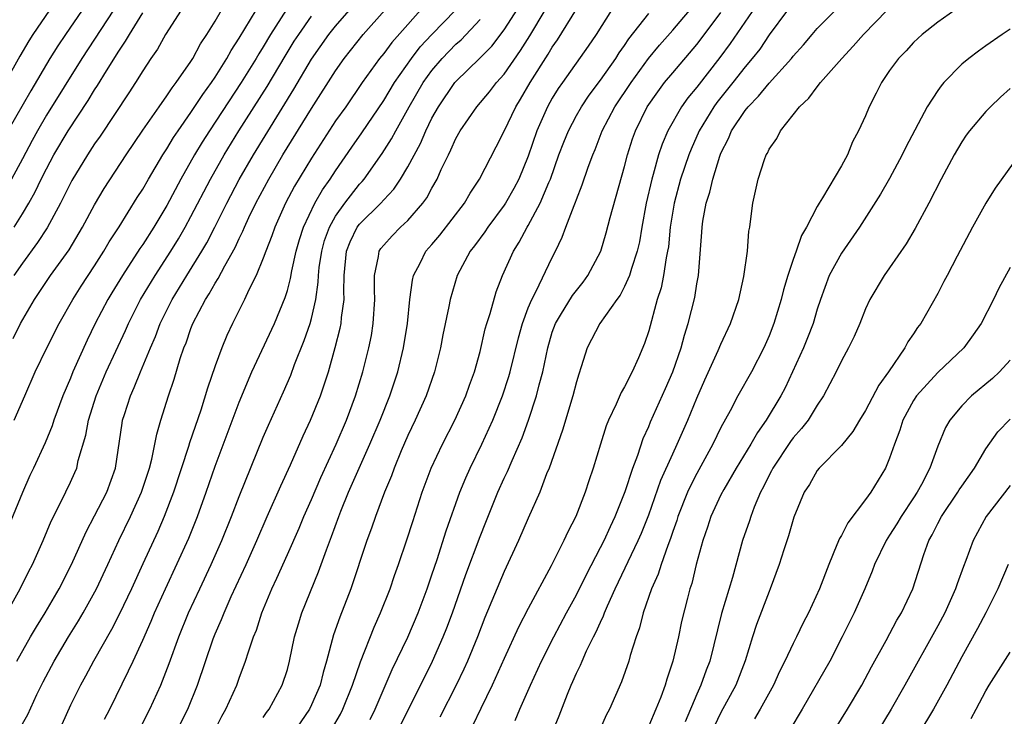
# Model space of a CAD drawing. Units: inches. Extents: x 2637000 to 2640000, y 1512000 to 1515000.
# Drawn here: x 2637451 to 2637533, y 1512586 to 1512644 of the extents above; entities that cross this region are included whole.
import ezdxf

# ---------------------------------------------------------------- set-up
doc = ezdxf.new("R2010")
doc.units = ezdxf.units.IN
doc.header["$MEASUREMENT"] = 0
doc.layers.add('LD26371512_2ft', color=93, linetype='Continuous')

msp = doc.modelspace()

# ---------------------------------------------------------------- linework, layer by layer
at = {"layer": 'LD26371512_2ft'}
for points, elevation in [([(2637450.553, 1512591), (2637451.673, 1512593), (2637452.167, 1512593.833), (2637452.891, 1512595), (2637454.053, 1512597), (2637455.083, 1512599), (2637456.29, 1512601.71), (2637457, 1512603.045), (2637458.004, 1512605), (2637458.721, 1512607), (2637459.273, 1512610.727), (2637459.326, 1512611), (2637459.469, 1512611.469), (2637459.964, 1512613), (2637460.295, 1512613.705), (2637460.808, 1512615), (2637461.645, 1512617), (2637462.057, 1512617.943), (2637462.454, 1512619), (2637463.439, 1512621), (2637464.65, 1512623), (2637465.905, 1512625), (2637466.309, 1512625.691), (2637466.988, 1512627), (2637467.973, 1512629), (2637469, 1512630.956), (2637470.183, 1512633), (2637473.538, 1512638.462), (2637475, 1512640.953), (2637476.452, 1512643), (2637477, 1512643.688), (2637479.467, 1512646.533)], 9338), ([(2637463.723, 1512585), (2637464.724, 1512587), (2637465.543, 1512589), (2637466.845, 1512592.845), (2637467, 1512593.245), (2637467.542, 1512594.458), (2637467.744, 1512595), (2637468.343, 1512596.343), (2637469.573, 1512599), (2637470.461, 1512601), (2637471.325, 1512603), (2637472.461, 1512605.539), (2637473.275, 1512607.275), (2637474.317, 1512609.683), (2637474.934, 1512611), (2637475.743, 1512613), (2637476.07, 1512613.93), (2637476.404, 1512615), (2637476.981, 1512617.019), (2637477.388, 1512618.612), (2637477.459, 1512619), (2637477.495, 1512619.495), (2637477.704, 1512621), (2637477.676, 1512621.676), (2637477.717, 1512623), (2637477.915, 1512625), (2637478.213, 1512625.787), (2637478.803, 1512627), (2637479, 1512627.264), (2637480.766, 1512629), (2637481, 1512629.27), (2637481.84, 1512630.16), (2637482.394, 1512631), (2637483, 1512631.999), (2637484.051, 1512633.949), (2637484.491, 1512635), (2637485, 1512636.039), (2637485.537, 1512637), (2637486.913, 1512639), (2637487, 1512639.102), (2637488.98, 1512641.02), (2637489.971, 1512642.029), (2637491, 1512643.387), (2637493.314, 1512647)], 9348), ([(2637479.863, 1512586.137), (2637480.285, 1512587), (2637481.706, 1512590.294), (2637482.992, 1512592.992), (2637483.851, 1512595), (2637484.598, 1512597), (2637485, 1512598.16), (2637485.426, 1512599.426), (2637486.185, 1512601.815), (2637487.31, 1512605), (2637487.806, 1512606.194), (2637488.173, 1512607), (2637489.151, 1512609), (2637490.058, 1512611), (2637490.872, 1512613), (2637491.397, 1512614.603), (2637491.505, 1512615), (2637492.179, 1512617.822), (2637492.51, 1512619), (2637493, 1512620.303), (2637493.286, 1512621), (2637493.629, 1512621.629), (2637495, 1512624.495), (2637495.26, 1512625), (2637495.827, 1512626.173), (2637496.114, 1512627), (2637496.801, 1512628.801), (2637496.925, 1512629.075), (2637497, 1512629.301), (2637497.49, 1512630.51), (2637497.973, 1512631.973), (2637498.354, 1512633), (2637498.554, 1512633.447), (2637499.143, 1512635), (2637500.191, 1512637), (2637501.535, 1512639), (2637502.997, 1512641.003), (2637503.899, 1512642.1), (2637505, 1512643.342), (2637507, 1512645.698)], 9358), ([(2637512.21, 1512645.79), (2637509.766, 1512642.233), (2637508.913, 1512641.086), (2637507, 1512638.631), (2637506.257, 1512637.744), (2637505.734, 1512637), (2637504.603, 1512635), (2637504.117, 1512633.883), (2637503.827, 1512633), (2637503.374, 1512631.374), (2637503.254, 1512631), (2637502.789, 1512629), (2637502.427, 1512627), (2637502.225, 1512625.774), (2637502.052, 1512625), (2637501.57, 1512623.57), (2637501.413, 1512623), (2637501, 1512622.081), (2637500.627, 1512621.373), (2637500.348, 1512621), (2637498.94, 1512619), (2637497.894, 1512617), (2637497.403, 1512615.403), (2637497.188, 1512614.812), (2637497, 1512614.168), (2637496.716, 1512613), (2637495.85, 1512610.15), (2637494.729, 1512607), (2637494.529, 1512606.529), (2637493.956, 1512605), (2637493, 1512602.868), (2637492.186, 1512601), (2637491, 1512598.423), (2637489.396, 1512594.604), (2637488.777, 1512593), (2637487.957, 1512591), (2637487.664, 1512590.336), (2637487.021, 1512589), (2637485.666, 1512586.334)], 9362), ([(2637453.258, 1512645), (2637451.874, 1512643), (2637451.536, 1512642.464), (2637450.803, 1512641.197), (2637449.584, 1512639)], 9320), ([(2637455.977, 1512645), (2637454.577, 1512643), (2637453.944, 1512642.056), (2637453.282, 1512641), (2637451.693, 1512638.307), (2637449.781, 1512635)], 9322), ([(2637472.932, 1512645.068), (2637471.611, 1512643), (2637471, 1512641.975), (2637470.621, 1512641.379), (2637470.405, 1512641), (2637469.156, 1512639), (2637466.532, 1512635), (2637465.938, 1512634.061), (2637465.296, 1512633), (2637464.151, 1512631), (2637463, 1512628.812), (2637461.914, 1512627), (2637461, 1512625.57), (2637460.766, 1512625.234), (2637459.315, 1512623), (2637458.436, 1512621.564), (2637458.095, 1512621), (2637457.043, 1512619), (2637456.37, 1512617.63), (2637455.203, 1512615), (2637455, 1512614.483), (2637454.371, 1512613), (2637453.621, 1512611), (2637453.479, 1512610.521), (2637452.899, 1512609.101), (2637451.917, 1512607), (2637451.614, 1512606.386), (2637451, 1512604.991), (2637449.845, 1512602.155)], 9334), ([(2637458.568, 1512645), (2637455.938, 1512641), (2637453, 1512636.294), (2637452.251, 1512635), (2637451.807, 1512634.193), (2637451, 1512632.66), (2637450.085, 1512631)], 9324), ([(2637450.226, 1512617.774), (2637450.836, 1512619), (2637452.009, 1512621), (2637453.335, 1512623), (2637454.872, 1512625.128), (2637456, 1512627), (2637457, 1512628.854), (2637457.798, 1512630.202), (2637459.606, 1512633), (2637461, 1512635.047), (2637462.355, 1512637), (2637463, 1512637.901), (2637463.429, 1512638.571), (2637463.777, 1512639), (2637465, 1512640.76), (2637465.154, 1512641), (2637465.787, 1512642.213), (2637466.317, 1512643), (2637467, 1512644.101), (2637467.526, 1512645)], 9330), ([(2637464.186, 1512645), (2637462.888, 1512643), (2637462.215, 1512641.785), (2637461.669, 1512641), (2637461, 1512639.988), (2637460.4, 1512639), (2637459.853, 1512638.146), (2637457.455, 1512634.545), (2637457, 1512633.911), (2637456.404, 1512633), (2637455.115, 1512630.885), (2637454.169, 1512629), (2637453.048, 1512626.952), (2637452.268, 1512625.732), (2637451, 1512624.026), (2637450.3, 1512623)], 9328), ([(2637450.309, 1512627), (2637451, 1512628.117), (2637451.525, 1512629), (2637452.057, 1512629.943), (2637452.561, 1512631), (2637453, 1512631.857), (2637453.626, 1512633), (2637454.814, 1512635), (2637456.476, 1512637.524), (2637457, 1512638.395), (2637457.244, 1512638.756), (2637457.981, 1512639.981), (2637459, 1512641.606), (2637459.571, 1512642.429), (2637459.882, 1512643), (2637461, 1512644.788)], 9326), ([(2637450.314, 1512611), (2637451.206, 1512613), (2637452.07, 1512615), (2637453.044, 1512617), (2637454.056, 1512619), (2637455.189, 1512621), (2637455.887, 1512622.113), (2637457, 1512623.801), (2637457.767, 1512625), (2637458.218, 1512625.782), (2637459.03, 1512627.03), (2637460.542, 1512629.458), (2637461, 1512630.165), (2637461.473, 1512631), (2637462.661, 1512633), (2637463, 1512633.512), (2637463.555, 1512634.445), (2637463.927, 1512635), (2637465, 1512636.527), (2637465.974, 1512638.026), (2637466.689, 1512639), (2637467, 1512639.463), (2637467.97, 1512641), (2637468.325, 1512641.675), (2637469, 1512642.676), (2637470.401, 1512645)], 9332), ([(2637451, 1512585.787), (2637451.444, 1512586.556), (2637452.21, 1512588.21), (2637452.725, 1512589.275), (2637453.635, 1512591), (2637454.839, 1512593), (2637455.666, 1512594.334), (2637456.049, 1512595), (2637457.151, 1512597), (2637458.098, 1512599), (2637459.012, 1512601), (2637459.984, 1512603), (2637460.904, 1512605), (2637461.544, 1512607), (2637461.753, 1512607.753), (2637462.008, 1512609), (2637462.161, 1512609.839), (2637462.507, 1512611), (2637463.124, 1512613), (2637463.599, 1512614.401), (2637464.114, 1512616.114), (2637464.419, 1512617), (2637464.587, 1512617.413), (2637465, 1512618.608), (2637465.156, 1512619), (2637466.196, 1512621), (2637466.518, 1512621.482), (2637467, 1512622.357), (2637467.259, 1512622.741), (2637467.8, 1512623.8), (2637468.671, 1512625.329), (2637469, 1512626.058), (2637469.317, 1512626.683), (2637469.437, 1512627), (2637469.811, 1512627.811), (2637470.381, 1512629), (2637471.45, 1512631), (2637472.632, 1512633), (2637475, 1512636.851), (2637477, 1512639.976), (2637477.72, 1512641), (2637479.308, 1512643), (2637481.082, 1512645)], 9340), ([(2637484.063, 1512645), (2637483, 1512643.834), (2637481.67, 1512642.33), (2637481, 1512641.414), (2637480.661, 1512641), (2637479.225, 1512639), (2637477.842, 1512637), (2637477, 1512635.815), (2637475, 1512632.726), (2637473.594, 1512630.407), (2637472.838, 1512629), (2637471.949, 1512627), (2637471.718, 1512626.282), (2637471.2, 1512625), (2637471, 1512624.433), (2637470.409, 1512623), (2637469.792, 1512621.792), (2637469.435, 1512621), (2637468.435, 1512619), (2637467.983, 1512618.017), (2637467.559, 1512617), (2637467, 1512615.494), (2637466.368, 1512613.632), (2637465.806, 1512611.806), (2637464.886, 1512609.114), (2637464.797, 1512608.797), (2637463.552, 1512605), (2637462.785, 1512603), (2637462.245, 1512601.755), (2637461, 1512599.08), (2637460.06, 1512597), (2637459.078, 1512594.922), (2637458.396, 1512593.604), (2637456.919, 1512591), (2637456.255, 1512589.745), (2637455.838, 1512589), (2637455, 1512587.325), (2637454.264, 1512585.736)], 9342), ([(2637457.821, 1512586.179), (2637458.252, 1512587), (2637459.824, 1512590.176), (2637460.194, 1512591), (2637461, 1512592.719), (2637461.698, 1512594.302), (2637461.982, 1512595), (2637462.87, 1512597), (2637464.815, 1512601.185), (2637465.554, 1512603), (2637466.262, 1512605), (2637467, 1512607.167), (2637469, 1512612.49), (2637470.062, 1512615), (2637471.934, 1512619), (2637472.829, 1512621.171), (2637473, 1512621.739), (2637473.265, 1512622.735), (2637473.374, 1512623.374), (2637473.74, 1512625), (2637474.019, 1512625.981), (2637474.341, 1512627), (2637475.291, 1512629), (2637475.909, 1512630.091), (2637476.567, 1512631), (2637477, 1512631.675), (2637478.35, 1512633.65), (2637479.174, 1512634.826), (2637481, 1512637.511), (2637481.897, 1512639), (2637483.305, 1512641), (2637484.035, 1512641.965), (2637485, 1512643), (2637486.959, 1512645)], 9344), ([(2637466.833, 1512585), (2637467.571, 1512586.429), (2637467.902, 1512587), (2637468.794, 1512589), (2637469, 1512589.589), (2637469.539, 1512591), (2637469.765, 1512591.765), (2637470.194, 1512593), (2637470.433, 1512593.567), (2637470.887, 1512595), (2637471.724, 1512597), (2637472.134, 1512597.866), (2637473, 1512599.83), (2637473.969, 1512602.031), (2637474.366, 1512603), (2637475, 1512604.409), (2637475.783, 1512606.217), (2637477.055, 1512609), (2637477.901, 1512611), (2637478.655, 1512613), (2637479.271, 1512615), (2637479.772, 1512617), (2637479.976, 1512618.023), (2637480.134, 1512619), (2637480.265, 1512621), (2637480.229, 1512621.771), (2637480.228, 1512623), (2637480.571, 1512624.571), (2637480.625, 1512625), (2637480.772, 1512625.228), (2637481, 1512625.521), (2637481.709, 1512626.291), (2637482.403, 1512627), (2637483, 1512627.561), (2637484.251, 1512629), (2637484.57, 1512629.43), (2637485, 1512630.244), (2637485.437, 1512631), (2637485.783, 1512631.783), (2637486.37, 1512633), (2637486.586, 1512633.414), (2637487, 1512634.372), (2637487.353, 1512635), (2637488.739, 1512637), (2637489.776, 1512638.225), (2637490.374, 1512639), (2637491, 1512639.698), (2637492.347, 1512641.653), (2637493.125, 1512642.875), (2637494.419, 1512645)], 9350), ([(2637471, 1512586.313), (2637471.271, 1512586.729), (2637471.484, 1512587), (2637472.578, 1512589), (2637473, 1512590.307), (2637473.191, 1512591), (2637473.602, 1512593), (2637473.913, 1512594.087), (2637474.197, 1512595), (2637475.598, 1512598.402), (2637476.241, 1512600.241), (2637476.664, 1512601.335), (2637477.262, 1512603), (2637477.434, 1512603.434), (2637478.082, 1512605), (2637479.838, 1512609), (2637480.694, 1512611), (2637481.511, 1512613), (2637482.169, 1512615), (2637482.645, 1512617), (2637482.969, 1512619), (2637483.174, 1512621), (2637483.382, 1512622.618), (2637483.477, 1512623), (2637484.029, 1512624.029), (2637484.509, 1512625), (2637485, 1512625.555), (2637485.656, 1512626.344), (2637487.712, 1512629), (2637488.181, 1512629.82), (2637488.955, 1512631), (2637490.34, 1512633.661), (2637491, 1512634.964), (2637491.969, 1512637), (2637492.367, 1512637.633), (2637493.156, 1512639), (2637494.646, 1512641.354), (2637495, 1512641.946), (2637495.441, 1512642.559), (2637497, 1512645.103)], 9352), ([(2637499.915, 1512645), (2637498.637, 1512643), (2637497.983, 1512642.017), (2637495.832, 1512639), (2637495.494, 1512638.506), (2637495, 1512637.703), (2637494.607, 1512637), (2637493.723, 1512635), (2637493, 1512632.906), (2637492.211, 1512631), (2637491.798, 1512630.202), (2637491.115, 1512629), (2637491, 1512628.823), (2637489.643, 1512627), (2637489.393, 1512626.607), (2637488.544, 1512625.456), (2637488.172, 1512625), (2637487.095, 1512623), (2637486.518, 1512621), (2637486.418, 1512620.418), (2637485.92, 1512618.08), (2637485.709, 1512617), (2637485.211, 1512615), (2637484.526, 1512613), (2637483.622, 1512611), (2637483, 1512609.728), (2637482.439, 1512608.439), (2637481.858, 1512607), (2637481.638, 1512606.362), (2637481.076, 1512605), (2637480.314, 1512603), (2637479.981, 1512602.019), (2637479.6, 1512601), (2637478.266, 1512597), (2637477.348, 1512594.652), (2637476.833, 1512593.167), (2637476.259, 1512591), (2637475.964, 1512590.036), (2637475.711, 1512589), (2637475, 1512587.353), (2637474.826, 1512587), (2637473.452, 1512585)], 9354), ([(2637482.058, 1512585), (2637485.053, 1512591), (2637485.94, 1512593), (2637486.243, 1512593.757), (2637486.699, 1512595), (2637487.821, 1512598.179), (2637489, 1512601.341), (2637489.467, 1512602.533), (2637490.477, 1512605), (2637491, 1512606.163), (2637491.271, 1512606.729), (2637491.653, 1512607.653), (2637492.482, 1512609.519), (2637493.019, 1512610.98), (2637493.696, 1512613), (2637493.909, 1512613.909), (2637494.207, 1512615), (2637494.617, 1512617), (2637495, 1512618.29), (2637495.256, 1512619), (2637495.689, 1512619.689), (2637496.676, 1512621.324), (2637497, 1512621.759), (2637497.554, 1512622.446), (2637497.955, 1512623), (2637499.015, 1512625), (2637499.473, 1512626.527), (2637499.797, 1512627.797), (2637501, 1512632.031), (2637501.244, 1512633), (2637501.66, 1512634.34), (2637501.896, 1512635), (2637502.887, 1512637), (2637503.754, 1512638.246), (2637504.32, 1512639), (2637505, 1512639.819), (2637507, 1512642.161), (2637507.366, 1512642.635), (2637509, 1512644.824)], 9360), ([(2637514.52, 1512645), (2637513, 1512642.95), (2637512.218, 1512641.782), (2637511.594, 1512641), (2637511, 1512640.303), (2637509.987, 1512639), (2637508.662, 1512637.337), (2637508.417, 1512637), (2637507.188, 1512635), (2637506.516, 1512633.484), (2637506.321, 1512633), (2637505.646, 1512631), (2637505.105, 1512629), (2637504.788, 1512627), (2637504.632, 1512625.368), (2637504.574, 1512625), (2637504.447, 1512624.447), (2637504.237, 1512623), (2637504.029, 1512621.971), (2637503.705, 1512621), (2637503, 1512618.401), (2637502.656, 1512617.344), (2637502.148, 1512616.148), (2637501.631, 1512615), (2637501, 1512613.743), (2637500.718, 1512613.282), (2637500.306, 1512612.306), (2637499.674, 1512611), (2637499.478, 1512610.522), (2637498.998, 1512609), (2637498.396, 1512607), (2637498.04, 1512605.959), (2637497.739, 1512605), (2637496.959, 1512603), (2637496.287, 1512601.713), (2637495.963, 1512601), (2637494.896, 1512598.896), (2637493, 1512595.365), (2637492.197, 1512593.803), (2637491, 1512591.199), (2637490.018, 1512589), (2637489.061, 1512587.061), (2637488.376, 1512585.624)], 9364), ([(2637491.924, 1512586.076), (2637492.308, 1512587), (2637493.186, 1512589), (2637494.113, 1512591), (2637495.119, 1512593), (2637496.181, 1512595), (2637497, 1512596.5), (2637497.83, 1512598.17), (2637499, 1512600.41), (2637499.296, 1512601), (2637499.827, 1512602.173), (2637500.23, 1512603), (2637501.055, 1512605.055), (2637501.676, 1512607), (2637502.091, 1512608.091), (2637502.536, 1512609.464), (2637503, 1512610.46), (2637503.154, 1512610.846), (2637504.395, 1512613.604), (2637504.997, 1512615), (2637505.693, 1512617), (2637505.963, 1512618.037), (2637506.284, 1512619), (2637506.828, 1512621.172), (2637507, 1512622.303), (2637507.129, 1512623), (2637507.416, 1512626.584), (2637507.433, 1512627), (2637507.5, 1512627.5), (2637507.779, 1512629), (2637508.084, 1512629.916), (2637508.324, 1512631), (2637508.905, 1512632.905), (2637509, 1512633.144), (2637509.635, 1512634.365), (2637509.888, 1512635), (2637511, 1512636.686), (2637511.249, 1512637), (2637512.131, 1512637.869), (2637513, 1512638.959), (2637514.862, 1512641), (2637515, 1512641.18), (2637515.853, 1512642.147), (2637516.568, 1512643), (2637517, 1512643.489), (2637518.498, 1512645)], 9366), ([(2637494.95, 1512585), (2637495.557, 1512586.443), (2637496.26, 1512588.26), (2637496.564, 1512589), (2637496.707, 1512589.293), (2637497, 1512589.987), (2637497.338, 1512590.662), (2637497.469, 1512591), (2637497.848, 1512591.848), (2637498.418, 1512593), (2637498.623, 1512593.377), (2637499, 1512594.236), (2637499.255, 1512594.745), (2637499.337, 1512595), (2637499.573, 1512595.573), (2637500.221, 1512597), (2637502.133, 1512601), (2637502.4, 1512601.6), (2637503, 1512603.127), (2637504.004, 1512605.996), (2637505, 1512608.206), (2637505.377, 1512609), (2637506.257, 1512611), (2637507, 1512612.823), (2637507.66, 1512614.339), (2637508.778, 1512616.778), (2637509, 1512617.307), (2637509.787, 1512619), (2637510.471, 1512621), (2637510.906, 1512622.906), (2637511.198, 1512625), (2637511.321, 1512626.679), (2637511.392, 1512627), (2637511.467, 1512627.467), (2637511.648, 1512629), (2637512.094, 1512631), (2637512.621, 1512632.621), (2637512.759, 1512633), (2637512.852, 1512633.148), (2637513, 1512633.48), (2637513.649, 1512634.351), (2637513.95, 1512635), (2637515, 1512636.314), (2637515.508, 1512637), (2637516.3, 1512637.7), (2637517, 1512638.662), (2637517.271, 1512639), (2637519.03, 1512641), (2637519.986, 1512642.014), (2637520.839, 1512643), (2637522.787, 1512645)], 9368), ([(2637528.415, 1512645), (2637527, 1512644.02), (2637525.719, 1512643), (2637525, 1512642.327), (2637524.366, 1512641.634), (2637523.728, 1512641), (2637523, 1512639.992), (2637522.316, 1512639), (2637521.884, 1512638.116), (2637521.313, 1512637), (2637521, 1512636.237), (2637520.428, 1512635), (2637519.909, 1512634.09), (2637519.494, 1512633), (2637519, 1512632.102), (2637517.424, 1512629.424), (2637517.153, 1512629), (2637517, 1512628.729), (2637516.106, 1512627), (2637515.692, 1512626.308), (2637515.25, 1512625), (2637515, 1512624.332), (2637514.543, 1512623), (2637514.189, 1512621.811), (2637513.991, 1512621), (2637513.395, 1512619), (2637513, 1512617.991), (2637512.57, 1512617), (2637511.523, 1512615), (2637510.413, 1512613), (2637509.763, 1512611.764), (2637509, 1512610.375), (2637508.331, 1512609), (2637507, 1512606.569), (2637506.46, 1512605.54), (2637506.221, 1512605), (2637505.421, 1512603), (2637505.326, 1512602.673), (2637505, 1512601.738), (2637504.822, 1512601.178), (2637504.58, 1512600.58), (2637504.031, 1512599), (2637503.785, 1512598.215), (2637503.224, 1512597), (2637502.541, 1512595), (2637502.244, 1512593.756), (2637501.96, 1512593), (2637501.472, 1512591.472), (2637501.348, 1512591), (2637500.737, 1512589.263), (2637499.746, 1512587), (2637499.483, 1512586.518), (2637498.797, 1512585)], 9370), ([(2637449.7, 1512595), (2637450.823, 1512597), (2637451.543, 1512598.457), (2637451.832, 1512599), (2637452.726, 1512601), (2637453.4, 1512602.6), (2637454.23, 1512604.23), (2637455, 1512605.83), (2637455.366, 1512606.634), (2637455.513, 1512607), (2637455.645, 1512607.645), (2637456.258, 1512609.742), (2637456.485, 1512611), (2637457.122, 1512613), (2637457.963, 1512615), (2637459.564, 1512618.436), (2637459.809, 1512619), (2637460.821, 1512621), (2637462.016, 1512623), (2637463.329, 1512625), (2637463.967, 1512626.033), (2637464.528, 1512627), (2637465, 1512627.878), (2637466.611, 1512631), (2637467.756, 1512633), (2637468.978, 1512635), (2637471.317, 1512638.683), (2637472.807, 1512641.193), (2637473.572, 1512642.428), (2637473.94, 1512643), (2637475, 1512644.51)], 9336), ([(2637460.555, 1512585), (2637461.586, 1512587), (2637462.484, 1512589), (2637463.193, 1512590.807), (2637463.985, 1512593), (2637464.798, 1512595), (2637465.725, 1512597), (2637466.677, 1512599), (2637467.57, 1512601), (2637468.375, 1512603), (2637469, 1512604.666), (2637471, 1512609.587), (2637471.422, 1512610.579), (2637472.674, 1512613.326), (2637473.28, 1512614.721), (2637473.6, 1512615.6), (2637474.406, 1512617.595), (2637474.882, 1512619), (2637475, 1512619.435), (2637475.354, 1512621), (2637475.571, 1512622.429), (2637475.587, 1512623), (2637475.652, 1512623.651), (2637475.854, 1512625), (2637476.097, 1512625.903), (2637476.487, 1512627), (2637477, 1512627.913), (2637477.78, 1512629), (2637479, 1512630.571), (2637479.209, 1512630.791), (2637479.376, 1512631), (2637480.875, 1512633.125), (2637481.661, 1512634.339), (2637482.005, 1512635), (2637483.11, 1512637), (2637484.278, 1512639), (2637485, 1512640.005), (2637485.85, 1512641), (2637487, 1512642.184), (2637487.441, 1512642.559), (2637489, 1512644.23)], 9346), ([(2637476.674, 1512585.326), (2637477.401, 1512586.599), (2637477.602, 1512587), (2637478.411, 1512589), (2637479.075, 1512590.925), (2637480.199, 1512593.801), (2637480.74, 1512595), (2637481.534, 1512597), (2637481.905, 1512598.095), (2637482.235, 1512599), (2637482.934, 1512601.066), (2637483.412, 1512602.588), (2637484.207, 1512605), (2637484.947, 1512607), (2637485.879, 1512609), (2637486.911, 1512611), (2637487.814, 1512613), (2637488.117, 1512613.883), (2637488.54, 1512615), (2637489, 1512616.698), (2637489.433, 1512618.567), (2637489.558, 1512619), (2637489.834, 1512619.834), (2637490.349, 1512621.651), (2637490.872, 1512623), (2637491.769, 1512625), (2637492.255, 1512625.745), (2637492.903, 1512627), (2637493, 1512627.155), (2637493.996, 1512629), (2637494.7, 1512630.7), (2637494.838, 1512631), (2637495.547, 1512633), (2637495.949, 1512634.051), (2637496.335, 1512635), (2637497, 1512636.263), (2637497.411, 1512637), (2637498.045, 1512637.955), (2637499, 1512639.205), (2637500.267, 1512641), (2637500.543, 1512641.456), (2637501, 1512642.085), (2637501.36, 1512642.64), (2637503, 1512644.725)], 9356), ([(2637533, 1512643.438), (2637532.335, 1512643), (2637531, 1512642.04), (2637530.379, 1512641.621), (2637529.567, 1512641), (2637529, 1512640.526), (2637527.509, 1512639), (2637527.273, 1512638.726), (2637527, 1512638.346), (2637526.116, 1512637), (2637524.346, 1512633.654), (2637524.036, 1512633), (2637523, 1512631.053), (2637522.258, 1512629.742), (2637520.496, 1512627), (2637519, 1512624.843), (2637517.993, 1512623), (2637517.261, 1512621), (2637517, 1512620.205), (2637516.644, 1512619), (2637516.187, 1512617.813), (2637515.864, 1512617), (2637514.954, 1512615), (2637514.32, 1512613.681), (2637513.962, 1512613), (2637512.759, 1512611), (2637512.025, 1512609.976), (2637511.478, 1512609), (2637510.276, 1512607), (2637509.246, 1512605.246), (2637509, 1512604.788), (2637508.167, 1512603), (2637507.888, 1512602.112), (2637507.496, 1512601), (2637506.956, 1512599), (2637506.576, 1512597.423), (2637506.426, 1512597), (2637506.213, 1512596.213), (2637505.732, 1512594.268), (2637505.468, 1512593), (2637505.011, 1512591), (2637504.501, 1512589.499), (2637504.365, 1512589), (2637503.995, 1512587.995), (2637503.597, 1512587), (2637503, 1512585.628)], 9372), ([(2637533, 1512638.5), (2637532.205, 1512637.795), (2637531.38, 1512637), (2637531, 1512636.598), (2637529.64, 1512635), (2637529.362, 1512634.638), (2637529, 1512634.095), (2637528.349, 1512633), (2637527.276, 1512631), (2637526.258, 1512629), (2637525.117, 1512626.883), (2637524.38, 1512625.62), (2637523, 1512623.618), (2637522.552, 1512623), (2637521.348, 1512621), (2637521, 1512620.237), (2637520.527, 1512619), (2637520.058, 1512617.942), (2637519.602, 1512617), (2637519, 1512615.906), (2637518.566, 1512615), (2637517.526, 1512613), (2637517, 1512612.235), (2637516.229, 1512611), (2637515.699, 1512610.301), (2637515, 1512609.531), (2637514.772, 1512609.228), (2637513.295, 1512607), (2637513.205, 1512606.795), (2637513, 1512606.419), (2637512.544, 1512605.456), (2637512.292, 1512605), (2637511.761, 1512603.761), (2637511.474, 1512603), (2637511.365, 1512602.635), (2637510.792, 1512601), (2637509.946, 1512597.945), (2637509.055, 1512594.945), (2637508.067, 1512591), (2637507.766, 1512590.234), (2637507.334, 1512589), (2637507, 1512588.262), (2637506.035, 1512585.965)], 9374), ([(2637533.772, 1512633), (2637531.773, 1512630.227), (2637531, 1512628.982), (2637529.889, 1512627), (2637528.607, 1512624.607), (2637527.771, 1512623), (2637527.518, 1512622.481), (2637527, 1512621.504), (2637525.582, 1512619), (2637525.327, 1512618.673), (2637525, 1512618.162), (2637524.524, 1512617.476), (2637524.278, 1512617), (2637522.905, 1512615), (2637522.096, 1512613.903), (2637521, 1512611.799), (2637520.508, 1512611), (2637519.961, 1512610.039), (2637519, 1512608.879), (2637517.146, 1512607), (2637517, 1512606.821), (2637516.347, 1512605.653), (2637515.915, 1512605), (2637515.058, 1512602.942), (2637514.608, 1512601.393), (2637514.216, 1512600.216), (2637513.838, 1512599), (2637513.096, 1512597), (2637513, 1512596.781), (2637511.956, 1512594.044), (2637511.62, 1512593), (2637511.02, 1512591.02), (2637510.246, 1512589), (2637509, 1512586.729), (2637508.438, 1512585.562)], 9376), ([(2637533, 1512623.661), (2637532.064, 1512621.936), (2637531.625, 1512621), (2637530.598, 1512619), (2637529.944, 1512618.056), (2637529.153, 1512617), (2637527, 1512614.951), (2637525.246, 1512613), (2637525, 1512612.625), (2637524.105, 1512611), (2637523.84, 1512610.16), (2637523.4, 1512609), (2637523, 1512607.832), (2637522.649, 1512607), (2637521.438, 1512605), (2637521, 1512604.395), (2637519.525, 1512602.475), (2637519, 1512601.431), (2637518.831, 1512601.169), (2637518.632, 1512600.632), (2637517.946, 1512599), (2637517.193, 1512597), (2637516.275, 1512595), (2637515.835, 1512594.165), (2637515.275, 1512593), (2637515, 1512592.469), (2637514.308, 1512591), (2637513.865, 1512590.135), (2637513.365, 1512589), (2637512.253, 1512587), (2637511.789, 1512586.211)], 9378), ([(2637533, 1512615.966), (2637532.14, 1512615), (2637531.551, 1512614.449), (2637529.809, 1512613), (2637529, 1512612.177), (2637528.002, 1512611), (2637527.635, 1512610.366), (2637527, 1512608.83), (2637526.343, 1512607), (2637525.657, 1512605.658), (2637525.298, 1512605), (2637525, 1512604.53), (2637523.973, 1512603), (2637523.609, 1512602.391), (2637523, 1512601.434), (2637522.705, 1512601), (2637521.75, 1512599), (2637521.549, 1512598.451), (2637520.95, 1512597), (2637520.072, 1512595), (2637519.075, 1512593), (2637518.032, 1512591), (2637515.734, 1512587), (2637514.718, 1512585.282)], 9380), ([(2637516.253, 1512581.747), (2637519.506, 1512587), (2637520.685, 1512589), (2637521.489, 1512590.511), (2637522.704, 1512592.704), (2637523.615, 1512594.386), (2637523.984, 1512595), (2637524.943, 1512597), (2637525.853, 1512599.853), (2637526.268, 1512601), (2637526.54, 1512601.46), (2637527, 1512602.4), (2637527.315, 1512603), (2637528.67, 1512605), (2637528.79, 1512605.21), (2637529, 1512605.521), (2637530.043, 1512607), (2637531, 1512608.605), (2637531.989, 1512610.011), (2637533, 1512611.081)], 9382), ([(2637533, 1512605.565), (2637531.018, 1512602.982), (2637529.931, 1512601), (2637529.342, 1512599.341), (2637529.144, 1512598.856), (2637528.602, 1512597.398), (2637528.481, 1512597), (2637527.576, 1512595), (2637527, 1512593.909), (2637524.271, 1512589), (2637523.132, 1512587), (2637521, 1512583.5)], 9384), ([(2637532.837, 1512599), (2637531.979, 1512597), (2637531, 1512595), (2637530.311, 1512593.689), (2637529, 1512591.351), (2637527.751, 1512589), (2637526.644, 1512587), (2637525.425, 1512585)], 9386), ([(2637529.762, 1512586.238), (2637530.196, 1512587), (2637531, 1512588.517), (2637531.282, 1512589), (2637533, 1512591.734)], 9388)]:
    msp.add_lwpolyline(points, dxfattribs=dict(at, elevation=elevation))

doc.saveas('drawing.dxf')
